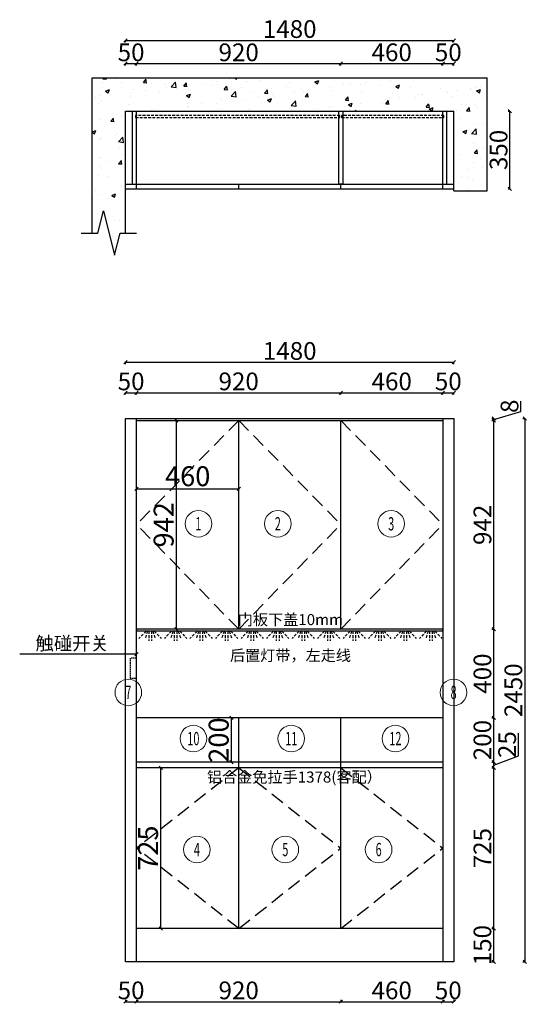
# Model space of a CAD drawing. Extents: x 133504 to 144834, y -325984 to -319899.
# Drawn here: x 133504 to 135793, y -325983 to -321541 of the extents above; entities that cross this region are included whole.
import ezdxf
from ezdxf.enums import TextEntityAlignment as Align

# ---------------------------------------------------------------- set-up
doc = ezdxf.new("R2010")
doc.units = 0
doc.header["$PDMODE"] = 3
doc.header["$PDSIZE"] = -10
doc.linetypes.add('DASHED', pattern=[19.05, 12.7, -6.35])
doc.linetypes.add('DASHED2', pattern=[9.525, 6.35, -3.175])
doc.layers.get('0').update_dxf_attribs({"linetype": 'CONTINUOUS'})
doc.layers.get('Defpoints').update_dxf_attribs({"linetype": 'CONTINUOUS'})
doc.layers.add('ball', color=7, linetype='CONTINUOUS', lineweight=13)
doc.layers.add('阵列对象-阵列', color=30, linetype='CONTINUOUS')
doc.styles.add('-宋体', font='txt', dxfattribs={"width": 0.7})
doc.styles.add('宋体', font='txt')
doc.styles.add('样式 1', font='txt')
doc.dimstyles.new('ISO-25', dxfattribs={"dimtxt": 90, "dimasz": 15, "dimexe": 1.25, "dimexo": 0.625, "dimtad": 1, "dimdec": 0, "dimtxsty": '样式 1', "dimblk": 'OBLIQUE', "dimcen": 5, "dimadec": 0, "dimazin": 0, "dimtfac": 1, "dimtdec": 0, "dimtix": 1, "dimtmove": 2, "dimatfit": 3, "dimldrblk": 'OBLIQUE', "dimfxl": 35, "dimfxlon": 1, "dimarcsym": 1})

# ---------------------------------------------------------------- blocks, each defined once
blk = doc.blocks.new('_Oblique')
at = {"color": 0, "linetype": 'ByBlock', "lineweight": -2}
blk.add_line((-0.5, -0.5), (0.5, 0.5), dxfattribs=at)
blk = doc.blocks.new('*D18')
at = {"color": 0, "lineweight": -2, "transparency": 16777216}
for p, q in [((135633.6, -325640.9), (135642.8, -325640.9)), ((135641.6, -325790.9), (135641.6, -325640.9)), ((135633.6, -325790.9), (135642.8, -325790.9))]:
    blk.add_line(p, q, dxfattribs=at)
at = {"layer": 'Defpoints', "color": 0, "transparency": 16777216}
for p in [(135461.6, -325640.9), (135641.6, -325640.9), (135461.6, -325790.9)]:
    blk.add_point(p, dxfattribs=at)
at = {"color": 0, "lineweight": -2, "transparency": 16777216, "xscale": 15, "yscale": 15, "zscale": 15}
for p, rotation in [((135641.6, -325640.9), 90), ((135641.6, -325790.9), 270)]:
    blk.add_blockref('_Oblique', p, dxfattribs=dict(at, rotation=rotation))
at = {"color": 0, "transparency": 16777216, "insert": (135600.9, -325715.9), "char_height": 80, "attachment_point": 5, "rotation": 90, "style": '样式 1'}
blk.add_mtext('150', dxfattribs=at)
blk = doc.blocks.new('*D19')
at = {"color": 0, "lineweight": -2, "transparency": 16777216}
for p, q in [((135633.6, -324915.9), (135642.8, -324915.9)), ((135641.6, -325640.9), (135641.6, -324915.9)), ((135633.6, -325640.9), (135642.8, -325640.9))]:
    blk.add_line(p, q, dxfattribs=at)
at = {"layer": 'Defpoints', "color": 0, "transparency": 16777216}
for p in [(135411.6, -324915.9), (135641.6, -324915.9), (135461.6, -325640.9)]:
    blk.add_point(p, dxfattribs=at)
at = {"color": 0, "lineweight": -2, "transparency": 16777216, "xscale": 15, "yscale": 15, "zscale": 15}
for p, rotation in [((135641.6, -324915.9), 90), ((135641.6, -325640.9), 270)]:
    blk.add_blockref('_Oblique', p, dxfattribs=dict(at, rotation=rotation))
at = {"color": 0, "transparency": 16777216, "insert": (135600.9, -325278.4), "char_height": 80, "attachment_point": 5, "rotation": 90, "style": '样式 1'}
blk.add_mtext('725', dxfattribs=at)
blk = doc.blocks.new('*D20')
at = {"color": 0, "lineweight": -2, "transparency": 16777216}
for p, q in [((135633.6, -324290.9), (135642.8, -324290.9)), ((135641.6, -324690.9), (135641.6, -324290.9)), ((135633.6, -324690.9), (135642.8, -324690.9))]:
    blk.add_line(p, q, dxfattribs=at)
at = {"layer": 'Defpoints', "color": 0, "transparency": 16777216}
for p in [(135461.6, -324290.9), (135641.6, -324290.9), (135461.6, -324690.9)]:
    blk.add_point(p, dxfattribs=at)
at = {"color": 0, "lineweight": -2, "transparency": 16777216, "xscale": 15, "yscale": 15, "zscale": 15}
for p, rotation in [((135641.6, -324290.9), 90), ((135641.6, -324690.9), 270)]:
    blk.add_blockref('_Oblique', p, dxfattribs=dict(at, rotation=rotation))
at = {"color": 0, "transparency": 16777216, "insert": (135600.9, -324490.9), "char_height": 80, "attachment_point": 5, "rotation": 90, "style": '样式 1'}
blk.add_mtext('400', dxfattribs=at)
blk = doc.blocks.new('*D9')
at = {"color": 0, "lineweight": -2, "transparency": 16777216}
for p, q in [((135633.6, -323348.9), (135642.8, -323348.9)), ((135641.6, -324290.9), (135641.6, -323348.9)), ((135633.6, -324290.9), (135642.8, -324290.9))]:
    blk.add_line(p, q, dxfattribs=at)
at = {"layer": 'Defpoints', "color": 0, "transparency": 16777216}
for p in [(135411.6, -323348.9), (135641.6, -323348.9), (135461.6, -324290.9)]:
    blk.add_point(p, dxfattribs=at)
at = {"color": 0, "lineweight": -2, "transparency": 16777216, "xscale": 15, "yscale": 15, "zscale": 15}
for p, rotation in [((135641.6, -323348.9), 90), ((135641.6, -324290.9), 270)]:
    blk.add_blockref('_Oblique', p, dxfattribs=dict(at, rotation=rotation))
at = {"color": 0, "transparency": 16777216, "insert": (135600.9, -323819.9), "char_height": 80, "attachment_point": 5, "rotation": 90, "style": '样式 1'}
blk.add_mtext('942', dxfattribs=at)
blk = doc.blocks.new('*D21')
at = {"color": 0, "lineweight": -2, "transparency": 16777216}
for p, q in [((133981.6, -325962.9), (133981.6, -325972.2)), ((134031.6, -325962.9), (134031.6, -325972.2)), ((133981.6, -325970.9), (134031.6, -325970.9))]:
    blk.add_line(p, q, dxfattribs=at)
at = {"layer": 'Defpoints', "color": 0, "transparency": 16777216}
for p in [(133981.6, -325790.9), (134031.6, -325790.9), (134031.6, -325970.9)]:
    blk.add_point(p, dxfattribs=at)
at = {"color": 0, "lineweight": -2, "transparency": 16777216, "xscale": 15, "yscale": 15, "zscale": 15, "rotation": 180}
blk.add_blockref('_Oblique', (133981.6, -325970.9), dxfattribs=at)
at = {"color": 0, "lineweight": -2, "transparency": 16777216, "xscale": 15, "yscale": 15, "zscale": 15}
blk.add_blockref('_Oblique', (134031.6, -325970.9), dxfattribs=at)
at = {"color": 0, "transparency": 16777216, "insert": (134006.6, -325930.3), "char_height": 80, "attachment_point": 5, "style": '样式 1'}
blk.add_mtext('50', dxfattribs=at)
blk = doc.blocks.new('*D22')
at = {"color": 0, "lineweight": -2, "transparency": 16777216}
for p, q in [((134031.6, -325962.9), (134031.6, -325972.2)), ((134951.6, -325962.9), (134951.6, -325972.2)), ((134031.6, -325970.9), (134951.6, -325970.9))]:
    blk.add_line(p, q, dxfattribs=at)
at = {"layer": 'Defpoints', "color": 0, "transparency": 16777216}
for p in [(134951.6, -325640.9), (134031.6, -325790.9), (134951.6, -325970.9)]:
    blk.add_point(p, dxfattribs=at)
at = {"color": 0, "lineweight": -2, "transparency": 16777216, "xscale": 15, "yscale": 15, "zscale": 15, "rotation": 180}
blk.add_blockref('_Oblique', (134031.6, -325970.9), dxfattribs=at)
at = {"color": 0, "lineweight": -2, "transparency": 16777216, "xscale": 15, "yscale": 15, "zscale": 15}
blk.add_blockref('_Oblique', (134951.6, -325970.9), dxfattribs=at)
at = {"color": 0, "transparency": 16777216, "insert": (134491.6, -325930.3), "char_height": 80, "attachment_point": 5, "style": '样式 1'}
blk.add_mtext('920', dxfattribs=at)
blk = doc.blocks.new('*D23')
at = {"color": 0, "lineweight": -2, "transparency": 16777216}
for p, q in [((135411.6, -325962.9), (135411.6, -325972.2)), ((135461.6, -325962.9), (135461.6, -325972.2)), ((135411.6, -325970.9), (135461.6, -325970.9))]:
    blk.add_line(p, q, dxfattribs=at)
at = {"layer": 'Defpoints', "color": 0, "transparency": 16777216}
for p in [(135411.6, -325790.9), (135461.6, -325790.9), (135461.6, -325970.9)]:
    blk.add_point(p, dxfattribs=at)
at = {"color": 0, "lineweight": -2, "transparency": 16777216, "xscale": 15, "yscale": 15, "zscale": 15, "rotation": 180}
blk.add_blockref('_Oblique', (135411.6, -325970.9), dxfattribs=at)
at = {"color": 0, "lineweight": -2, "transparency": 16777216, "xscale": 15, "yscale": 15, "zscale": 15}
blk.add_blockref('_Oblique', (135461.6, -325970.9), dxfattribs=at)
at = {"color": 0, "transparency": 16777216, "insert": (135436.6, -325930.3), "char_height": 80, "attachment_point": 5, "style": '样式 1'}
blk.add_mtext('50', dxfattribs=at)
blk = doc.blocks.new('*D24')
at = {"color": 0, "lineweight": -2, "transparency": 16777216}
for p, q in [((133981.6, -323231.8), (133981.6, -323222.5)), ((133981.6, -323223.8), (134031.6, -323223.8)), ((134031.6, -323231.8), (134031.6, -323222.5))]:
    blk.add_line(p, q, dxfattribs=at)
at = {"layer": 'Defpoints', "color": 0, "transparency": 16777216}
for p in [(134031.6, -323223.8), (133981.6, -323340.9), (134031.6, -323340.9)]:
    blk.add_point(p, dxfattribs=at)
at = {"color": 0, "lineweight": -2, "transparency": 16777216, "xscale": 15, "yscale": 15, "zscale": 15, "rotation": 180}
blk.add_blockref('_Oblique', (133981.6, -323223.8), dxfattribs=at)
at = {"color": 0, "lineweight": -2, "transparency": 16777216, "xscale": 15, "yscale": 15, "zscale": 15}
blk.add_blockref('_Oblique', (134031.6, -323223.8), dxfattribs=at)
at = {"color": 0, "transparency": 16777216, "insert": (134006.6, -323183.2), "char_height": 80, "attachment_point": 5, "style": '样式 1'}
blk.add_mtext('50', dxfattribs=at)
blk = doc.blocks.new('*D10')
at = {"color": 0, "lineweight": -2, "transparency": 16777216}
for p, q in [((134031.6, -323231.8), (134031.6, -323222.5)), ((134031.6, -323223.8), (134951.6, -323223.8)), ((134951.6, -323231.8), (134951.6, -323222.5))]:
    blk.add_line(p, q, dxfattribs=at)
at = {"layer": 'Defpoints', "color": 0, "transparency": 16777216}
for p in [(134951.6, -323223.8), (134031.6, -323340.9), (134951.6, -323348.9)]:
    blk.add_point(p, dxfattribs=at)
at = {"color": 0, "lineweight": -2, "transparency": 16777216, "xscale": 15, "yscale": 15, "zscale": 15, "rotation": 180}
blk.add_blockref('_Oblique', (134031.6, -323223.8), dxfattribs=at)
at = {"color": 0, "lineweight": -2, "transparency": 16777216, "xscale": 15, "yscale": 15, "zscale": 15}
blk.add_blockref('_Oblique', (134951.6, -323223.8), dxfattribs=at)
at = {"color": 0, "transparency": 16777216, "insert": (134491.6, -323183.2), "char_height": 80, "attachment_point": 5, "style": '样式 1'}
blk.add_mtext('920', dxfattribs=at)
blk = doc.blocks.new('*D11')
at = {"color": 0, "lineweight": -2, "transparency": 16777216}
for p, q in [((134951.6, -323231.8), (134951.6, -323222.5)), ((134951.6, -323223.8), (135411.6, -323223.8)), ((135411.6, -323231.8), (135411.6, -323222.5))]:
    blk.add_line(p, q, dxfattribs=at)
at = {"layer": 'Defpoints', "color": 0, "transparency": 16777216}
for p in [(135411.6, -323223.8), (135411.6, -323340.9), (134951.6, -323348.9)]:
    blk.add_point(p, dxfattribs=at)
at = {"color": 0, "lineweight": -2, "transparency": 16777216, "xscale": 15, "yscale": 15, "zscale": 15, "rotation": 180}
blk.add_blockref('_Oblique', (134951.6, -323223.8), dxfattribs=at)
at = {"color": 0, "lineweight": -2, "transparency": 16777216, "xscale": 15, "yscale": 15, "zscale": 15}
blk.add_blockref('_Oblique', (135411.6, -323223.8), dxfattribs=at)
at = {"color": 0, "transparency": 16777216, "insert": (135181.6, -323183.2), "char_height": 80, "attachment_point": 5, "style": '样式 1'}
blk.add_mtext('460', dxfattribs=at)
blk = doc.blocks.new('*D25')
at = {"color": 0, "lineweight": -2, "transparency": 16777216}
for p, q in [((135411.6, -323231.8), (135411.6, -323222.5)), ((135411.6, -323223.8), (135461.6, -323223.8)), ((135461.6, -323231.8), (135461.6, -323222.5))]:
    blk.add_line(p, q, dxfattribs=at)
at = {"layer": 'Defpoints', "color": 0, "transparency": 16777216}
for p in [(135461.6, -323223.8), (135411.6, -323340.9), (135461.6, -323340.9)]:
    blk.add_point(p, dxfattribs=at)
at = {"color": 0, "lineweight": -2, "transparency": 16777216, "xscale": 15, "yscale": 15, "zscale": 15, "rotation": 180}
blk.add_blockref('_Oblique', (135411.6, -323223.8), dxfattribs=at)
at = {"color": 0, "lineweight": -2, "transparency": 16777216, "xscale": 15, "yscale": 15, "zscale": 15}
blk.add_blockref('_Oblique', (135461.6, -323223.8), dxfattribs=at)
at = {"color": 0, "transparency": 16777216, "insert": (135436.6, -323183.2), "char_height": 80, "attachment_point": 5, "style": '样式 1'}
blk.add_mtext('50', dxfattribs=at)
blk = doc.blocks.new('*D26')
at = {"color": 0, "lineweight": -2, "transparency": 16777216}
for p, q in [((133981.6, -323094.5), (133981.6, -323085.3)), ((133981.6, -323086.5), (135461.6, -323086.5)), ((135461.6, -323094.5), (135461.6, -323085.3))]:
    blk.add_line(p, q, dxfattribs=at)
at = {"layer": 'Defpoints', "color": 0, "transparency": 16777216}
for p in [(135461.6, -323086.5), (133981.6, -323340.9), (135461.6, -323340.9)]:
    blk.add_point(p, dxfattribs=at)
at = {"color": 0, "lineweight": -2, "transparency": 16777216, "xscale": 15, "yscale": 15, "zscale": 15, "rotation": 180}
blk.add_blockref('_Oblique', (133981.6, -323086.5), dxfattribs=at)
at = {"color": 0, "lineweight": -2, "transparency": 16777216, "xscale": 15, "yscale": 15, "zscale": 15}
blk.add_blockref('_Oblique', (135461.6, -323086.5), dxfattribs=at)
at = {"color": 0, "transparency": 16777216, "insert": (134721.6, -323045.9), "char_height": 80, "attachment_point": 5, "style": '样式 1'}
blk.add_mtext('1480', dxfattribs=at)
blk = doc.blocks.new('*D27')
at = {"color": 0, "lineweight": -2, "transparency": 16777216}
for p, q in [((135773, -323340.9), (135782.2, -323340.9)), ((135781, -323340.9), (135781, -325790.9)), ((135773, -325790.9), (135782.2, -325790.9))]:
    blk.add_line(p, q, dxfattribs=at)
at = {"layer": 'Defpoints', "color": 0, "transparency": 16777216}
for p in [(135461.6, -323340.9), (135461.6, -325790.9), (135781, -325790.9)]:
    blk.add_point(p, dxfattribs=at)
at = {"color": 0, "lineweight": -2, "transparency": 16777216, "xscale": 15, "yscale": 15, "zscale": 15}
for p, rotation in [((135781, -323340.9), 90), ((135781, -325790.9), 270)]:
    blk.add_blockref('_Oblique', p, dxfattribs=dict(at, rotation=rotation))
at = {"color": 0, "transparency": 16777216, "insert": (135740.3, -324565.9), "char_height": 80, "attachment_point": 5, "rotation": 90, "style": '样式 1'}
blk.add_mtext('2450', dxfattribs=at)
blk = doc.blocks.new('*D28')
at = {"color": 0, "lineweight": -2, "transparency": 16777216}
for p, q in [((134951.6, -325962.9), (134951.6, -325972.2)), ((135411.6, -325962.9), (135411.6, -325972.2)), ((134951.6, -325970.9), (135411.6, -325970.9))]:
    blk.add_line(p, q, dxfattribs=at)
at = {"layer": 'Defpoints', "color": 0, "transparency": 16777216}
for p in [(134951.6, -325640.9), (135411.6, -325790.9), (135411.6, -325970.9)]:
    blk.add_point(p, dxfattribs=at)
at = {"color": 0, "lineweight": -2, "transparency": 16777216, "xscale": 15, "yscale": 15, "zscale": 15, "rotation": 180}
blk.add_blockref('_Oblique', (134951.6, -325970.9), dxfattribs=at)
at = {"color": 0, "lineweight": -2, "transparency": 16777216, "xscale": 15, "yscale": 15, "zscale": 15}
blk.add_blockref('_Oblique', (135411.6, -325970.9), dxfattribs=at)
at = {"color": 0, "transparency": 16777216, "insert": (135181.6, -325930.3), "char_height": 80, "attachment_point": 5, "style": '样式 1'}
blk.add_mtext('460', dxfattribs=at)
blk = doc.blocks.new('*D12')
at = {"color": 0, "lineweight": -2, "transparency": 16777216}
for p, q in [((135763.7, -323308.3), (135763.7, -323261.7)), ((135633.6, -323340.9), (135642.8, -323340.9)), ((135641.6, -323344.9), (135763.7, -323308.3)), ((135641.6, -323348.9), (135641.6, -323340.9)), ((135633.6, -323348.9), (135642.8, -323348.9))]:
    blk.add_line(p, q, dxfattribs=at)
at = {"layer": 'Defpoints', "color": 0, "transparency": 16777216}
for p in [(135461.6, -323340.9), (135641.6, -323340.9), (135411.6, -323348.9)]:
    blk.add_point(p, dxfattribs=at)
at = {"color": 0, "lineweight": -2, "transparency": 16777216, "xscale": 15, "yscale": 15, "zscale": 15}
for p, rotation in [((135641.6, -323340.9), 90), ((135641.6, -323348.9), 270)]:
    blk.add_blockref('_Oblique', p, dxfattribs=dict(at, rotation=rotation))
at = {"color": 0, "transparency": 16777216, "insert": (135723.1, -323285), "char_height": 80, "attachment_point": 5, "rotation": 90, "style": '样式 1'}
blk.add_mtext('8', dxfattribs=at)
blk = doc.blocks.new('*D29')
at = {"color": 0, "lineweight": -2, "transparency": 16777216}
for p, q in [((133981.6, -321747.5), (133981.6, -321738.2)), ((133981.6, -321739.5), (134031.6, -321739.5)), ((134031.6, -321747.5), (134031.6, -321738.2))]:
    blk.add_line(p, q, dxfattribs=at)
at = {"layer": 'Defpoints', "color": 0, "transparency": 16777216}
for p in [(134031.6, -321739.5), (133981.6, -321953.8), (134031.6, -321953.8)]:
    blk.add_point(p, dxfattribs=at)
at = {"color": 0, "lineweight": -2, "transparency": 16777216, "xscale": 15, "yscale": 15, "zscale": 15, "rotation": 180}
blk.add_blockref('_Oblique', (133981.6, -321739.5), dxfattribs=at)
at = {"color": 0, "lineweight": -2, "transparency": 16777216, "xscale": 15, "yscale": 15, "zscale": 15}
blk.add_blockref('_Oblique', (134031.6, -321739.5), dxfattribs=at)
at = {"color": 0, "transparency": 16777216, "insert": (134006.6, -321698.8), "char_height": 80, "attachment_point": 5, "style": '样式 1'}
blk.add_mtext('50', dxfattribs=at)
blk = doc.blocks.new('*D30')
at = {"color": 0, "lineweight": -2, "transparency": 16777216}
for p, q in [((134031.6, -321747.5), (134031.6, -321738.2)), ((134031.6, -321739.5), (134951.6, -321739.5)), ((134951.6, -321747.5), (134951.6, -321738.2))]:
    blk.add_line(p, q, dxfattribs=at)
at = {"layer": 'Defpoints', "color": 0, "transparency": 16777216}
for p in [(134951.6, -321739.5), (134031.6, -321953.8), (134951.6, -322283.8)]:
    blk.add_point(p, dxfattribs=at)
at = {"color": 0, "lineweight": -2, "transparency": 16777216, "xscale": 15, "yscale": 15, "zscale": 15, "rotation": 180}
blk.add_blockref('_Oblique', (134031.6, -321739.5), dxfattribs=at)
at = {"color": 0, "lineweight": -2, "transparency": 16777216, "xscale": 15, "yscale": 15, "zscale": 15}
blk.add_blockref('_Oblique', (134951.6, -321739.5), dxfattribs=at)
at = {"color": 0, "transparency": 16777216, "insert": (134491.6, -321698.8), "char_height": 80, "attachment_point": 5, "style": '样式 1'}
blk.add_mtext('920', dxfattribs=at)
blk = doc.blocks.new('*D31')
at = {"color": 0, "lineweight": -2, "transparency": 16777216}
for p, q in [((134951.6, -321747.5), (134951.6, -321738.2)), ((134951.6, -321739.5), (135411.6, -321739.5)), ((135411.6, -321747.5), (135411.6, -321738.2))]:
    blk.add_line(p, q, dxfattribs=at)
at = {"layer": 'Defpoints', "color": 0, "transparency": 16777216}
for p in [(135411.6, -321739.5), (135411.6, -321953.8), (134951.6, -322283.8)]:
    blk.add_point(p, dxfattribs=at)
at = {"color": 0, "lineweight": -2, "transparency": 16777216, "xscale": 15, "yscale": 15, "zscale": 15, "rotation": 180}
blk.add_blockref('_Oblique', (134951.6, -321739.5), dxfattribs=at)
at = {"color": 0, "lineweight": -2, "transparency": 16777216, "xscale": 15, "yscale": 15, "zscale": 15}
blk.add_blockref('_Oblique', (135411.6, -321739.5), dxfattribs=at)
at = {"color": 0, "transparency": 16777216, "insert": (135181.6, -321698.8), "char_height": 80, "attachment_point": 5, "style": '样式 1'}
blk.add_mtext('460', dxfattribs=at)
blk = doc.blocks.new('*D32')
at = {"color": 0, "lineweight": -2, "transparency": 16777216}
for p, q in [((135411.6, -321747.5), (135411.6, -321738.2)), ((135411.6, -321739.5), (135461.6, -321739.5)), ((135461.6, -321747.5), (135461.6, -321738.2))]:
    blk.add_line(p, q, dxfattribs=at)
at = {"layer": 'Defpoints', "color": 0, "transparency": 16777216}
for p in [(135461.6, -321739.5), (135411.6, -321953.8), (135461.6, -321953.8)]:
    blk.add_point(p, dxfattribs=at)
at = {"color": 0, "lineweight": -2, "transparency": 16777216, "xscale": 15, "yscale": 15, "zscale": 15, "rotation": 180}
blk.add_blockref('_Oblique', (135411.6, -321739.5), dxfattribs=at)
at = {"color": 0, "lineweight": -2, "transparency": 16777216, "xscale": 15, "yscale": 15, "zscale": 15}
blk.add_blockref('_Oblique', (135461.6, -321739.5), dxfattribs=at)
at = {"color": 0, "transparency": 16777216, "insert": (135436.6, -321698.8), "char_height": 80, "attachment_point": 5, "style": '样式 1'}
blk.add_mtext('50', dxfattribs=at)
blk = doc.blocks.new('*D33')
at = {"color": 0, "lineweight": -2, "transparency": 16777216}
for p, q in [((133981.6, -321642.4), (133981.6, -321633.1)), ((133981.6, -321634.4), (135461.6, -321634.4)), ((135461.6, -321642.4), (135461.6, -321633.1))]:
    blk.add_line(p, q, dxfattribs=at)
at = {"layer": 'Defpoints', "color": 0, "transparency": 16777216}
for p in [(135461.6, -321634.4), (133981.6, -321953.8), (135461.6, -321953.8)]:
    blk.add_point(p, dxfattribs=at)
at = {"color": 0, "lineweight": -2, "transparency": 16777216, "xscale": 15, "yscale": 15, "zscale": 15, "rotation": 180}
blk.add_blockref('_Oblique', (133981.6, -321634.4), dxfattribs=at)
at = {"color": 0, "lineweight": -2, "transparency": 16777216, "xscale": 15, "yscale": 15, "zscale": 15}
blk.add_blockref('_Oblique', (135461.6, -321634.4), dxfattribs=at)
at = {"color": 0, "transparency": 16777216, "insert": (134721.6, -321593.8), "char_height": 80, "attachment_point": 5, "style": '样式 1'}
blk.add_mtext('1480', dxfattribs=at)
blk = doc.blocks.new('*D34')
at = {"color": 0, "lineweight": -2, "transparency": 16777216}
for p, q in [((135706.2, -321953.8), (135715.4, -321953.8)), ((135714.2, -322303.8), (135714.2, -321953.8)), ((135706.2, -322303.8), (135715.4, -322303.8))]:
    blk.add_line(p, q, dxfattribs=at)
at = {"layer": 'Defpoints', "color": 0, "transparency": 16777216}
for p in [(135461.6, -321953.8), (135714.2, -321953.8), (135461.6, -322303.8)]:
    blk.add_point(p, dxfattribs=at)
at = {"color": 0, "lineweight": -2, "transparency": 16777216, "xscale": 15, "yscale": 15, "zscale": 15}
for p, rotation in [((135714.2, -321953.8), 90), ((135714.2, -322303.8), 270)]:
    blk.add_blockref('_Oblique', p, dxfattribs=dict(at, rotation=rotation))
at = {"color": 0, "transparency": 16777216, "insert": (135673.6, -322128.8), "char_height": 80, "attachment_point": 5, "rotation": 90, "style": '样式 1'}
blk.add_mtext('350', dxfattribs=at)
blk = doc.blocks.new('*D35')
at = {"color": 0, "lineweight": -2, "transparency": 16777216}
for p, q in [((135753, -324862.5), (135753, -324760.4)), ((135633.6, -324890.9), (135642.8, -324890.9)), ((135641.6, -324903.4), (135753, -324862.5)), ((135641.6, -324915.9), (135641.6, -324890.9)), ((135633.6, -324915.9), (135642.8, -324915.9))]:
    blk.add_line(p, q, dxfattribs=at)
at = {"layer": 'Defpoints', "color": 0, "transparency": 16777216}
for p in [(135411.6, -324890.9), (135641.6, -324890.9), (135411.6, -324915.9)]:
    blk.add_point(p, dxfattribs=at)
at = {"color": 0, "lineweight": -2, "transparency": 16777216, "xscale": 15, "yscale": 15, "zscale": 15}
for p, rotation in [((135641.6, -324890.9), 90), ((135641.6, -324915.9), 270)]:
    blk.add_blockref('_Oblique', p, dxfattribs=dict(at, rotation=rotation))
at = {"color": 0, "transparency": 16777216, "insert": (135712.4, -324811.4), "char_height": 80, "attachment_point": 5, "rotation": 90, "style": '样式 1'}
blk.add_mtext('25', dxfattribs=at)
blk = doc.blocks.new('*D36')
at = {"color": 0, "lineweight": -2, "transparency": 16777216}
for p, q in [((135633.6, -324690.9), (135642.8, -324690.9)), ((135641.6, -324890.9), (135641.6, -324690.9)), ((135633.6, -324890.9), (135642.8, -324890.9))]:
    blk.add_line(p, q, dxfattribs=at)
at = {"layer": 'Defpoints', "color": 0, "transparency": 16777216}
for p in [(135411.6, -324690.9), (135641.6, -324690.9), (135411.6, -324890.9)]:
    blk.add_point(p, dxfattribs=at)
at = {"color": 0, "lineweight": -2, "transparency": 16777216, "xscale": 15, "yscale": 15, "zscale": 15}
for p, rotation in [((135641.6, -324690.9), 90), ((135641.6, -324890.9), 270)]:
    blk.add_blockref('_Oblique', p, dxfattribs=dict(at, rotation=rotation))
at = {"color": 0, "transparency": 16777216, "insert": (135600.9, -324790.9), "char_height": 80, "attachment_point": 5, "rotation": 90, "style": '样式 1'}
blk.add_mtext('200', dxfattribs=at)
blk = doc.blocks.new('红灯光')
at = {"layer": '阵列对象-阵列', "color": 1, "linetype": 'DASHED'}
for p, q in [((0, 0), (-31.5, -32.9)), ((0, 0), (-31.5, -32.9)), ((6.8, 0), (-3.2, -32.9)), ((6.8, 0), (-3.2, -32.9)), ((12.7, 0), (12.7, -43.6)), ((12.7, 0), (12.7, -43.6)), ((12.7, 0), (12.7, -43.6)), ((12.7, 0), (12.7, -43.6)), ((24.8, 0), (24.8, -43.6)), ((24.8, 0), (24.8, -43.6)), ((24.8, 0), (24.8, -43.6)), ((24.8, 0), (24.8, -43.6)), ((30.7, 0), (40.7, -32.9)), ((30.7, 0), (40.7, -32.9)), ((37.4, 0), (68.9, -32.9)), ((37.4, 0), (68.9, -32.9))]:
    blk.add_line(p, q, dxfattribs=at)
blk = doc.blocks.new('红光灯带#型号@35613.01')
at = {"color": 1, "linetype": 'Continuous'}
blk.add_lwpolyline([(0, -6.6), (1380, -6.6), (1380, 0), (0, 0)], close=True, dxfattribs=at)
for p in [(42, -8.4), (157, -8.4), (272, -8.4), (387, -8.4), (502, -8.4), (617, -8.4), (732, -8.4), (847, -8.4), (962, -8.4), (1077, -8.4), (1192, -8.4), (1307, -8.4)]:
    blk.add_blockref('红灯光', p)
blk = doc.blocks.new('*D56')
at = {"color": 0, "lineweight": -2, "transparency": 16777216}
for p, q in [((134142.4, -324915.9), (134139.1, -324915.9)), ((134140.4, -325640.9), (134140.4, -324915.9)), ((134142.4, -325640.9), (134139.1, -325640.9))]:
    blk.add_line(p, q, dxfattribs=at)
at = {"layer": 'Defpoints', "color": 0, "transparency": 16777216}
for p in [(134140.4, -324915.9), (134157.4, -324915.9), (134157.4, -325640.9)]:
    blk.add_point(p, dxfattribs=at)
at = {"color": 0, "lineweight": -2, "transparency": 16777216, "xscale": 15, "yscale": 15, "zscale": 15}
for p, rotation in [((134140.4, -324915.9), 90), ((134140.4, -325640.9), 270)]:
    blk.add_blockref('_Oblique', p, dxfattribs=dict(at, rotation=rotation))
at = {"color": 0, "transparency": 16777216, "insert": (134094.7, -325278.4), "char_height": 90, "attachment_point": 5, "rotation": 90, "style": '样式 1'}
blk.add_mtext('725', dxfattribs=at)
blk = doc.blocks.new('*D57')
at = {"color": 0, "lineweight": -2, "transparency": 16777216}
for p, q in [((134456.6, -324690.9), (134459.9, -324690.9)), ((134458.6, -324890.9), (134458.6, -324690.9)), ((134456.6, -324890.9), (134459.9, -324890.9))]:
    blk.add_line(p, q, dxfattribs=at)
at = {"layer": 'Defpoints', "color": 0, "transparency": 16777216}
for p in [(134031.6, -324690.9), (134458.6, -324690.9), (134031.6, -324890.9)]:
    blk.add_point(p, dxfattribs=at)
at = {"color": 0, "lineweight": -2, "transparency": 16777216, "xscale": 15, "yscale": 15, "zscale": 15}
for p, rotation in [((134458.6, -324690.9), 90), ((134458.6, -324890.9), 270)]:
    blk.add_blockref('_Oblique', p, dxfattribs=dict(at, rotation=rotation))
at = {"color": 0, "transparency": 16777216, "insert": (134413, -324790.9), "char_height": 90, "attachment_point": 5, "rotation": 90, "style": '样式 1'}
blk.add_mtext('200', dxfattribs=at)
blk = doc.blocks.new('*D74')
at = {"color": 0, "lineweight": -2, "transparency": 16777216}
for p, q in [((134212.5, -323348.9), (134209.3, -323348.9)), ((134210.5, -324290.9), (134210.5, -323348.9)), ((134212.5, -324290.9), (134209.3, -324290.9))]:
    blk.add_line(p, q, dxfattribs=at)
at = {"layer": 'Defpoints', "color": 0, "transparency": 16777216}
for p in [(134210.5, -323348.9), (134226, -323348.9), (134226, -324290.9)]:
    blk.add_point(p, dxfattribs=at)
at = {"color": 0, "lineweight": -2, "transparency": 16777216, "xscale": 15, "yscale": 15, "zscale": 15}
for p, rotation in [((134210.5, -323348.9), 90), ((134210.5, -324290.9), 270)]:
    blk.add_blockref('_Oblique', p, dxfattribs=dict(at, rotation=rotation))
at = {"color": 0, "transparency": 16777216, "insert": (134164.9, -323819.9), "char_height": 90, "attachment_point": 5, "rotation": 90, "style": '样式 1'}
blk.add_mtext('942', dxfattribs=at)
blk = doc.blocks.new('*D75')
at = {"color": 0, "lineweight": -2, "transparency": 16777216}
for p, q in [((134031.6, -323655.9), (134031.6, -323659.2)), ((134031.6, -323657.9), (134491.6, -323657.9)), ((134491.6, -323655.9), (134491.6, -323659.2))]:
    blk.add_line(p, q, dxfattribs=at)
at = {"layer": 'Defpoints', "color": 0, "transparency": 16777216}
for p in [(134491.6, -323506.1), (134031.6, -323548.9), (134491.6, -323657.9)]:
    blk.add_point(p, dxfattribs=at)
at = {"color": 0, "lineweight": -2, "transparency": 16777216, "xscale": 15, "yscale": 15, "zscale": 15, "rotation": 180}
blk.add_blockref('_Oblique', (134031.6, -323657.9), dxfattribs=at)
at = {"color": 0, "lineweight": -2, "transparency": 16777216, "xscale": 15, "yscale": 15, "zscale": 15}
blk.add_blockref('_Oblique', (134491.6, -323657.9), dxfattribs=at)
at = {"color": 0, "transparency": 16777216, "insert": (134261.6, -323612.3), "char_height": 90, "attachment_point": 5, "style": '样式 1'}
blk.add_mtext('460', dxfattribs=at)

msp = doc.modelspace()

# ---------------------------------------------------------------- hatches: boundary and pattern name
at = {"linetype": 'Continuous'}
h = msp.add_hatch(dxfattribs=at)
h.set_pattern_fill('AR-CONC', color=161)
h.set_pattern_definition([(50, (-4655.14, -45961.81), (182.18467, -15.939086), [19.05, -209.55]), (355, (-4655.14, -45961.81), (-35.24342, 191.05685), [15.24, -167.64058]), (100.451445, (-4639.96, -45963.14), (146.94125, 175.11775), [16.19001, -178.09024]), (46.1842, (-4655.14, -45911.01), (271.07904, -42.04233), [28.575, -314.325]), (96.63556, (-4632.55, -45914.52), (237.40413, 247.42612), [24.28502, -267.1356]), (351.18415, (-4655.14, -45911), (237.40413, 247.42612), [22.85997, -251.45973]), (21, (-4629.74, -45923.71), (151.61439, -102.2652), [19.05, -209.55]), (326, (-4629.74, -45923.71), (61.80203, 184.18797), [15.24, -167.64]), (71.451445, (-4617.1, -45932.24), (213.41642, 81.92277), [16.19001, -178.08994]), (37.5, (-4655.14, -45961.814), (3.088603, 84.555039), [0, -165.608, 0, -170.18, 0, -168.275]), (7.5, (-4655.14, -45961.81), (66.819663, 100.180575), [0, -97.028, 0, -161.798, 0, -64.135]), (327.5, (-4711.785, -45961.814), (135.590595, -5.728744), [0, -63.5, 0, -198.12, 0, -262.89]), (317.5, (-4737.18, -45961.81), (148.12918, 25.42649), [0, -82.55, 0, -131.572, 0, -186.69])])
h.paths.add_polyline_path([(133831.6, -321803.8), (133831.6, -322503.8), (133856.6, -322503.8), (133881.6, -322403.8), (133931.6, -322603.8), (133956.6, -322503.8), (133981.6, -322503.8), (133981.6, -321953.8), (135461.6, -321953.8), (135461.6, -322313.8), (135611.6, -322313.8), (135611.6, -321803.8)])

# ---------------------------------------------------------------- linework, layer by layer
for p, q in [((133831.6, -322503.8), (133831.6, -321803.8)), ((133831.6, -321803.8), (135611.6, -321803.8)), ((135611.6, -322313.8), (135611.6, -321803.8)), ((133981.6, -322503.8), (133981.6, -321953.8)), ((133981.6, -321953.8), (135461.6, -321953.8)), ((134013.6, -322283.8), (134013.6, -321953.8)), ((134031.6, -322303.8), (134031.6, -321953.8)), ((135411.6, -322303.8), (135411.6, -321953.8)), ((135429.6, -322283.8), (135429.6, -321953.8)), ((135461.6, -322313.8), (135461.6, -321953.8)), ((133981.6, -322283.8), (135461.6, -322283.8)), ((133981.6, -322303.8), (135461.6, -322303.8)), ((134491.6, -322303.8), (134491.6, -322283.8)), ((134951.6, -322303.8), (134951.6, -322283.8)), ((135461.6, -322313.8), (135611.6, -322313.8)), ((133981.6, -323340.9), (135461.6, -323340.9)), ((133981.6, -325790.9), (133981.6, -323340.9)), ((134031.6, -325790.9), (134031.6, -323340.9)), ((135411.6, -323340.9), (135411.6, -325790.9)), ((135461.6, -323340.9), (135461.6, -325790.9)), ((134031.6, -323348.9), (135411.6, -323348.9)), ((134491.6, -324290.9), (134491.6, -323348.9)), ((134951.6, -324290.9), (134951.6, -323348.9)), ((135411.6, -324290.9), (134031.6, -324290.9)), ((135411.6, -324690.9), (134031.6, -324690.9)), ((134491.6, -325640.9), (134491.6, -324690.9)), ((134951.6, -325640.9), (134951.6, -324690.9)), ((135411.6, -324890.9), (134031.6, -324890.9)), ((135411.6, -324915.9), (134031.6, -324915.9)), ((135411.6, -325640.9), (134031.6, -325640.9)), ((135461.6, -325790.9), (133981.6, -325790.9))]:
    msp.add_line(p, q)
at = {"color": 8, "linetype": 'DASHED', "ltscale": 5}
for p, q in [((134491.6, -323348.9), (134031.6, -323818.4)), ((134491.6, -323348.9), (134951.6, -323818.4)), ((134951.6, -323348.9), (135411.6, -323818.4)), ((134491.6, -324290.9), (134031.6, -323818.4)), ((134491.6, -324290.9), (134951.6, -323818.4)), ((134951.6, -324290.9), (135411.6, -323818.4)), ((134491.6, -324915.9), (134031.6, -325278.4)), ((134491.6, -324915.9), (134951.6, -325278.4)), ((134951.6, -324915.9), (135411.6, -325278.4)), ((134491.6, -325640.9), (134031.6, -325278.4)), ((134491.6, -325640.9), (134951.6, -325278.4)), ((134951.6, -325640.9), (135411.6, -325278.4))]:
    msp.add_line(p, q, dxfattribs=at)
msp.add_lwpolyline([(134942.6, -322283.8), (134942.6, -321953.8), (134960.6, -321953.8), (134960.6, -322283.8)], close=True)
at = {"color": 9, "linetype": 'DASHED'}
for points in [[(134026.6, -321973.8), (134026.6, -321982.8), (134947.6, -321982.8), (134947.6, -321973.8)], [(134955.6, -321973.8), (134955.6, -321982.8), (135416.6, -321982.8), (135416.6, -321973.8)]]:
    msp.add_lwpolyline(points, close=True, dxfattribs=at)
at = {"color": 0}
msp.add_lwpolyline([(133781.6, -322503.8), (133856.6, -322503.8), (133881.6, -322403.8), (133931.6, -322603.8), (133956.6, -322503.8), (134031.6, -322503.8)], dxfattribs=at)
at = {"color": 6, "linetype": 'DASHED2'}
msp.add_lwpolyline([(134031.6, -324510.9), (134031.6, -324420.9), (134001.6, -324420.9), (134001.6, -324510.9)], close=True, dxfattribs=at)
at = {"layer": 'ball', "color": 4}
for centre in [(134310.2, -323815), (134668.1, -323815), (135179.1, -323815), (133994, -324575.7), (135460.5, -324575.7), (134287.4, -324784.2), (134728.7, -324784.2), (135198.2, -324784.2), (134303.3, -325284.6), (134701.8, -325284.6), (135122.6, -325284.6)]:
    msp.add_circle(centre, 60, dxfattribs=at)

# ---------------------------------------------------------------- block references
at = {"color": 1}
msp.add_blockref('红光灯带#型号@35613.01', (134031.6, -324290.9), dxfattribs=at)

# ---------------------------------------------------------------- texts
at = {"color": 1, "style": '宋体'}
for s, p in [('门板下盖10mm', (134725, -324247.4)), ('后置灯带，左走线', (134725, -324409)), ('铝合金免拉手1378(客配）', (134742.7, -324957.7))]:
    msp.add_text(s, height=50, dxfattribs=at).set_placement(p, align=Align.MIDDLE_CENTER)
at = {"color": 3, "ltscale": 180, "insert": (133575.7, -324324.3), "char_height": 60.52, "width": 536.054, "attachment_point": 1, "style": '样式 1'}
msp.add_mtext('\\A1;触碰开关', dxfattribs=at)
at = {"layer": 'ball', "color": 3, "style": '-宋体', "width": 0.6}
for s, p in [('1', (134310.2, -323815)), ('2', (134668.1, -323815)), ('3', (135179.1, -323815)), ('7', (133994, -324575.7)), ('8', (135460.5, -324575.7)), ('10', (134287.4, -324784.2)), ('11', (134728.7, -324784.2)), ('12', (135198.2, -324784.2)), ('4', (134303.3, -325284.6)), ('5', (134701.8, -325284.6)), ('6', (135122.6, -325284.6))]:
    msp.add_text(s, height=60, dxfattribs=at).set_placement(p, align=Align.MIDDLE_CENTER)

# ---------------------------------------------------------------- dimensions: what is measured, and where the dimension line sits
for base, p1, p2, override, picture, middle in [((135461.6, -321634.4), (133981.6, -321953.8), (135461.6, -321953.8), {"dimtxt": 80, "dimtix": 0, "dimtmove": 1, "dimfxl": 8}, '*D33', (134721.6, -321593.8)), ((134951.6, -321739.5), (134031.6, -321953.8), (134951.6, -322283.8), {"dimtxt": 80, "dimtix": 0, "dimtmove": 1, "dimfxl": 8}, '*D30', (134491.6, -321698.8)), ((135411.6, -321739.5), (134951.6, -322283.8), (135411.6, -321953.8), {"dimtxt": 80, "dimtix": 0, "dimtmove": 1, "dimfxl": 8}, '*D31', (135181.6, -321698.8)), ((135461.6, -323086.5), (133981.6, -323340.9), (135461.6, -323340.9), {"dimtxt": 80, "dimtix": 0, "dimtmove": 1, "dimfxl": 8}, '*D26', (134721.6, -323045.9)), ((134951.6, -323223.8), (134031.6, -323340.9), (134951.6, -323348.9), {"dimtxt": 80, "dimtix": 0, "dimtmove": 1, "dimfxl": 8}, '*D10', (134491.6, -323183.2)), ((135411.6, -323223.8), (134951.6, -323348.9), (135411.6, -323340.9), {"dimtxt": 80, "dimtix": 0, "dimtmove": 1, "dimfxl": 8}, '*D11', (135181.6, -323183.2)), ((134491.6, -323657.9), (134031.6, -323548.9), (134491.6, -323506.1), {"dimfxl": 2}, '*D75', (134261.6, -323612.3)), ((134951.6, -325970.9), (134031.6, -325790.9), (134951.6, -325640.9), {"dimtxt": 80, "dimtix": 0, "dimtmove": 1, "dimfxl": 8}, '*D22', (134491.6, -325930.3)), ((135411.6, -325970.9), (134951.6, -325640.9), (135411.6, -325790.9), {"dimtxt": 80, "dimtix": 0, "dimtmove": 1, "dimfxl": 8}, '*D28', (135181.6, -325930.3))]:
    dim = msp.add_linear_dim(base=base, p1=p1, p2=p2, dimstyle='ISO-25', override=override)
    dim.commit()
    dim.dimension.update_dxf_attribs({"geometry": picture, "text_midpoint": middle})
for base, p1, p2, picture, middle in [((134031.6, -321739.5), (133981.6, -321953.8), (134031.6, -321953.8), '*D29', (134006.6, -321739.5)), ((135461.6, -321739.5), (135411.6, -321953.8), (135461.6, -321953.8), '*D32', (135436.6, -321739.5)), ((134031.6, -323223.8), (133981.6, -323340.9), (134031.6, -323340.9), '*D24', (134006.6, -323223.8)), ((135461.6, -323223.8), (135411.6, -323340.9), (135461.6, -323340.9), '*D25', (135436.6, -323223.8)), ((134031.6, -325970.9), (133981.6, -325790.9), (134031.6, -325790.9), '*D21', (134006.6, -325970.9)), ((135461.6, -325970.9), (135411.6, -325790.9), (135461.6, -325790.9), '*D23', (135436.6, -325970.9))]:
    dim = msp.add_linear_dim(base=base, p1=p1, p2=p2, dimstyle='ISO-25', override={"dimtxt": 80, "dimtix": 0, "dimtmove": 1, "dimfxl": 8})
    dim.commit()
    dim.dimension.update_dxf_attribs({"geometry": picture, "text_midpoint": middle, "dimtype": 128})
for base, p1, p2, override, picture, middle in [((135714.2, -321953.8), (135461.6, -322303.8), (135461.6, -321953.8), {"dimtxt": 80, "dimtix": 0, "dimtmove": 1, "dimfxl": 8}, '*D34', (135673.6, -322128.8)), ((135641.6, -323340.9), (135411.6, -323348.9), (135461.6, -323340.9), {"dimtxt": 80, "dimtix": 0, "dimtmove": 1, "dimfxl": 8}, '*D12', (135723.1, -323307.6)), ((134210.5, -323348.9), (134226, -324290.9), (134226, -323348.9), {"dimfxl": 2}, '*D74', (134164.9, -323819.9)), ((135641.6, -323348.9), (135461.6, -324290.9), (135411.6, -323348.9), {"dimtxt": 80, "dimtix": 0, "dimtmove": 1, "dimfxl": 8}, '*D9', (135600.9, -323819.9)), ((135781, -325790.9), (135461.6, -323340.9), (135461.6, -325790.9), {"dimtxt": 80, "dimtix": 0, "dimtmove": 1, "dimfxl": 8}, '*D27', (135740.3, -324565.9)), ((135641.6, -324290.9), (135461.6, -324690.9), (135461.6, -324290.9), {"dimtxt": 80, "dimtix": 0, "dimtmove": 1, "dimfxl": 8}, '*D20', (135600.9, -324490.9)), ((134458.6, -324690.9), (134031.6, -324890.9), (134031.6, -324690.9), {"dimfxl": 2}, '*D57', (134413, -324790.9)), ((135641.6, -324690.9), (135411.6, -324890.9), (135411.6, -324690.9), {"dimtxt": 80, "dimtix": 0, "dimtmove": 1, "dimfxl": 8}, '*D36', (135600.9, -324790.9)), ((134140.4, -324915.9), (134157.4, -325640.9), (134157.4, -324915.9), {"dimfxl": 2}, '*D56', (134094.7, -325278.4)), ((135641.6, -324915.9), (135461.6, -325640.9), (135411.6, -324915.9), {"dimtxt": 80, "dimtix": 0, "dimtmove": 1, "dimfxl": 8}, '*D19', (135600.9, -325278.4))]:
    dim = msp.add_linear_dim(base=base, p1=p1, p2=p2, angle=90, dimstyle='ISO-25', override=override)
    dim.commit()
    dim.dimension.update_dxf_attribs({"geometry": picture, "text_midpoint": middle})
for base, p1, p2, picture, middle in [((135641.6, -324890.9), (135411.6, -324915.9), (135411.6, -324890.9), '*D35', (135753, -324861.9)), ((135641.6, -325640.9), (135461.6, -325790.9), (135461.6, -325640.9), '*D18', (135641.6, -325715.9))]:
    dim = msp.add_linear_dim(base=base, p1=p1, p2=p2, angle=90, dimstyle='ISO-25', override={"dimtxt": 80, "dimtix": 0, "dimtmove": 1, "dimfxl": 8})
    dim.commit()
    dim.dimension.update_dxf_attribs({"geometry": picture, "text_midpoint": middle, "dimtype": 128})

# ---------------------------------------------------------------- leaders
at = {"color": 3}
msp.add_leader([(134031.6, -324403), (133504.3, -324403)], dimstyle='ISO-25', override={"dimgap": 0.625, "dimtad": 0, "dimfxl": 2}, dxfattribs=at)

doc.saveas('drawing.dxf')
